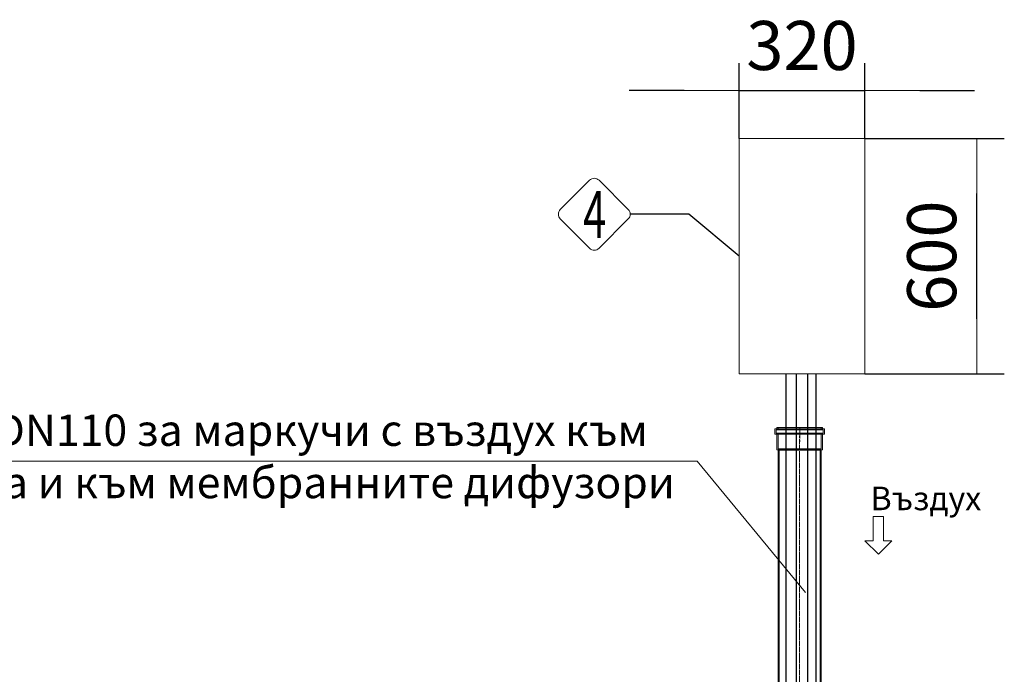
# Model space of a CAD drawing. Units: millimetres. Extents: x 1248 to 15614, y 3011 to 14356.
# Drawn here: x 11742 to 14251, y 12687 to 14356 of the extents above; entities that cross this region are included whole.
import ezdxf
from ezdxf.enums import TextEntityAlignment as Align

# ---------------------------------------------------------------- set-up
doc = ezdxf.new("R2010")
doc.units = ezdxf.units.MM
doc.linetypes.add('ACAD_ISO04W100', pattern=[30, 24, -3, 0, -3])
for name, color, linetype, lineweight in [('_AIR-MEMBRANE-DIFFUSER', 40, 'Continuous', 30), ('_AIR-SLUDGE', 3, 'Continuous', 30), ('_AIR-TREATED-WATER', 5, 'Continuous', 30), ('_AIR-WASTEWATER', 1, 'Continuous', 30), ('_CONTROL-CABINET', 7, 'Continuous', 5), ('DIMENSIONS', 240, 'Continuous', 5), ('PIPELIFE', 7, 'Continuous', 5), ('TEXT', 2, 'Continuous', 5)]:
    doc.layers.add(name, color=color, linetype=linetype, lineweight=lineweight)
doc.styles.add('PipeLifeTextStyle', font='romans.shx')
doc.styles.add('SEACAD_Arial', font='arial.ttf')
doc.styles.get("Standard").update_dxf_attribs({"font": 'arial.ttf'})
doc.dimstyles.new('ECO', dxfattribs={"dimtxt": 125, "dimasz": 140, "dimexe": 70, "dimexo": 0, "dimgap": 35, "dimtad": 1, "dimdec": 0, "dimrnd": 10, "dimtxsty": 'SEACAD_Arial', "dimblk1": '_SE_FILLED', "dimblk2": '_SE_FILLED', "dimsah": 1, "dimcen": 70, "dimclrt": 2, "dimadec": 0, "dimazin": 0, "dimtfac": 0.5, "dimtdec": 0, "dimtmove": 0, "dimatfit": 3, "dimfxl": 1, "dimarcsym": 0})

# ---------------------------------------------------------------- blocks, each defined once
blk = doc.blocks.new('*U32')
at = {"linetype": 'ACAD_ISO04W100', "lineweight": -2, "ltscale": 0.5}
blk.add_line((-56, 0), (1194.8, 0.1), dxfattribs=at)
at = {"color": 0, "linetype": 'ACAD_ISO04W100', "lineweight": -2, "ltscale": 0.5}
blk.add_line((-39.3, 0), (1194.8, 0.1), dxfattribs=at)
at = {"linetype": 'ByBlock', "lineweight": -2}
for points in [[(-56, 57.8), (-52.6, 57.8), (-52.6, -57.8), (-56, -57.8)], [(-56, 55.2), (-50, 55.2), (-50, -55.2), (-56, -55.2)], [(-52.6, 62.9), (-38.3, 62.9), (-38.3, -62.9), (-52.6, -62.9)], [(-50, 60.3), (-40.9, 60.3), (-40.9, -60.3), (-50, -60.3)], [(-40.9, 55.2), (-0.9, 55.2), (-0.9, -55.2), (-40.9, -55.2)], [(-38.3, 57.8), (1.1, 57.8), (1.1, -57.8), (-38.3, -57.8)], [(0, 52), (1194.8, 52.1), (1194.9, -51.9), (0, -52)], [(1.9, 55), (1194, 55.1), (1194, -54.9), (1.9, -55)]]:
    blk.add_lwpolyline(points, close=True, dxfattribs=at)
for points in [[(-0.9, -55.2), (0, -52), (0, 52), (-0.9, 55.2), (-0.9, -55.2)], [(1.1, 57.8), (1.9, 55), (1.9, -55), (1.1, -57.8), (1.1, 57.8)], [(1194, 55.1), (1194.8, 52.1), (1194.9, -51.9), (1194, -54.9), (1194, 55.1)]]:
    blk.add_lwpolyline(points, dxfattribs=at)
blk = doc.blocks.new('_SE_FILLED')
at = {"color": 0}
blk.add_line((0, 0), (-1, 0), dxfattribs=at)
blk.add_solid([(0, 0), (-1, -0.1665), (-1, 0.1665), (0, 0)], dxfattribs=at)
blk = doc.blocks.new('*D53')
at = {"layer": 'DIMENSIONS', "color": 0, "linetype": 'Continuous', "lineweight": -2, "transparency": 16777216}
for p, q in [((13895.5, 14053.3), (14251.1, 14053.3)), ((14181.1, 13593.3), (14181.1, 13913.3)), ((13895.5, 13453.3), (14251.1, 13453.3))]:
    blk.add_line(p, q, dxfattribs=at)
at = {"layer": 'DIMENSIONS', "color": 0, "linetype": 'Continuous', "lineweight": -2, "transparency": 16777216, "xscale": 140, "yscale": 140, "zscale": 140}
for p, rotation in [((14181.1, 14053.3), 90), ((14181.1, 13453.3), 270)]:
    blk.add_blockref('_SE_FILLED', p, dxfattribs=dict(at, rotation=rotation))
at = {"layer": 'DIMENSIONS', "color": 2, "linetype": 'Continuous', "transparency": 16777216, "insert": (14082.3, 13753.3), "char_height": 125, "attachment_point": 5, "rotation": 90, "style": 'SEACAD_Arial'}
blk.add_mtext('600', dxfattribs=at)
blk = doc.blocks.new('*D78')
at = {"layer": 'DIMENSIONS', "color": 0, "linetype": 'Continuous', "lineweight": -2, "transparency": 16777216}
for p, q in [((13575.5, 14053.3), (13575.5, 14245.5)), ((13895.5, 14053.3), (13895.5, 14245.5)), ((13435.5, 14175.5), (13295.5, 14175.5)), ((13575.5, 14175.5), (13895.5, 14175.5)), ((14035.5, 14175.5), (14175.5, 14175.5))]:
    blk.add_line(p, q, dxfattribs=at)
at = {"layer": 'DIMENSIONS', "color": 0, "linetype": 'Continuous', "lineweight": -2, "transparency": 16777216, "xscale": 140, "yscale": 140, "zscale": 140}
blk.add_blockref('_SE_FILLED', (13575.5, 14175.5), dxfattribs=at)
at = {"layer": 'DIMENSIONS', "color": 0, "linetype": 'Continuous', "lineweight": -2, "transparency": 16777216, "xscale": 140, "yscale": 140, "zscale": 140, "rotation": 180}
blk.add_blockref('_SE_FILLED', (13895.5, 14175.5), dxfattribs=at)
at = {"layer": 'DIMENSIONS', "color": 2, "linetype": 'Continuous', "transparency": 16777216, "insert": (13735.5, 14274.4), "char_height": 125, "attachment_point": 5, "style": 'SEACAD_Arial'}
blk.add_mtext('320', dxfattribs=at)

msp = doc.modelspace()

# ---------------------------------------------------------------- linework, layer by layer
at = {"color": 2}
msp.add_lwpolyline([(13575.5, 13753.3), (13447.2, 13860.2), (13297.9, 13860.2)], dxfattribs=at)
at = {"layer": '_AIR-MEMBRANE-DIFFUSER'}
msp.add_lwpolyline([(13749.2, 13453.3), (13749.2, 12132.5)], dxfattribs=at)
at = {"layer": '_AIR-SLUDGE'}
msp.add_line((13695.2, 12132.4), (13695.2, 13453.3), dxfattribs=at)
at = {"layer": '_AIR-TREATED-WATER'}
msp.add_line((13721.7, 12133.5), (13721.7, 13453.3), dxfattribs=at)
at = {"layer": '_AIR-WASTEWATER'}
msp.add_lwpolyline([(13770.5, 13453.3), (13770.5, 12129.4)], dxfattribs=at)
at = {"layer": '_CONTROL-CABINET'}
msp.add_lwpolyline([(13895.5, 13453.3), (13895.5, 14053.3), (13575.5, 14053.3), (13575.5, 13453.3)], close=True, dxfattribs=at)
at = {"layer": 'TEXT'}
msp.add_lwpolyline([(13292.9, 13872.1), (13218.2, 13946.9, 0.414214), (13194.3, 13946.9), (13119.6, 13872.1, 0.414214), (13119.6, 13848.2), (13194.3, 13773.5, 0.414214), (13218.2, 13773.5), (13292.9, 13848.2, 0.414214)], format="xyb", close=True, dxfattribs=at)
msp.add_lwpolyline([(10752.3, 13231), (13468.2, 13231), (13744.3, 12895.3)], dxfattribs=at)
msp.add_lwpolyline([(13930.2, 13089.3), (13943.4, 13089.3), (13943.4, 13027.5), (13964.6, 13027.5), (13930.2, 12993.1), (13895.9, 13027.5), (13917, 13027.5), (13917, 13089.3)], close=True, dxfattribs=at)

# ---------------------------------------------------------------- block references
at = {"layer": 'PIPELIFE', "xscale": -1, "rotation": 90}
msp.add_blockref('*U32', (13729.6, 13260.8), dxfattribs=at)

# ---------------------------------------------------------------- texts
at = {"layer": 'TEXT', "style": 'PipeLifeTextStyle', "width": 0.65}
msp.add_text('4', height=120, dxfattribs=at).set_placement((13207, 13859.7), align=Align.MIDDLE_CENTER)
at = {"layer": 'TEXT', "attachment_point": 2}
for s, insert, char_height, width in [('{\\fCalibri|b0|i0|c204|p34;Обсадна тръба \\fCalibri|b0|i0|c0|p34;DN110 \\fCalibri|b0|i0|c204|p34;за маркучи с въздух към ерлифт системата и към мембранните дифузори}', (12095, 13349.5), 80, 2685.267), ('{\\fCalibri|b0|i0|c204|p34;Въздух}', (14051.3, 13165.6), 60, 277.11)]:
    msp.add_mtext(s, dxfattribs=dict(at, insert=insert, char_height=char_height, width=width))

# ---------------------------------------------------------------- dimensions: what is measured, and where the dimension line sits
at = {"layer": 'DIMENSIONS', "linetype": 'Continuous'}
dim = msp.add_linear_dim(base=(13895.5, 14175.5), p1=(13575.5, 14053.3), p2=(13895.5, 14053.3), dimstyle='ECO', dxfattribs=at)
dim.commit()
dim.dimension.update_dxf_attribs({"geometry": '*D78', "text_midpoint": (13735.5, 14175.5), "dimtype": 160})
dim = msp.add_linear_dim(base=(14181.1, 14053.3), p1=(13895.5, 13453.3), p2=(13895.5, 14053.3), angle=90, dimstyle='ECO', dxfattribs=at)
dim.commit()
dim.dimension.update_dxf_attribs({"geometry": '*D53', "text_midpoint": (14082.3, 13753.3)})

doc.saveas('drawing.dxf')
